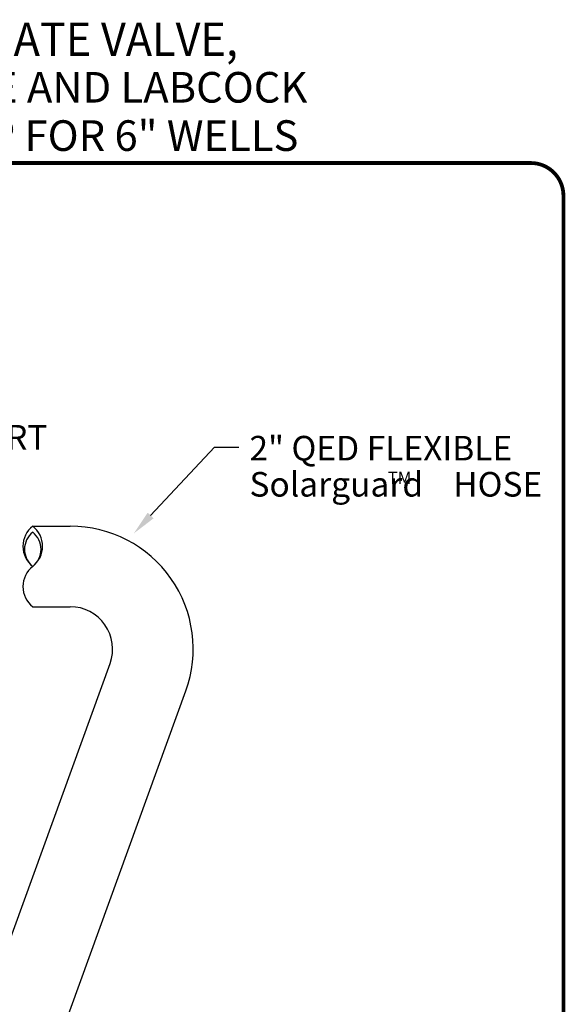
# Model space of a CAD drawing. Units: inches. Extents: x 0.5 to 8, y 0 to 10.7.
# Drawn here: x 5.8 to 8, y 6.7 to 10.7 of the extents above; entities that cross this region are included whole.
import ezdxf
from ezdxf.enums import TextEntityAlignment as Align

# ---------------------------------------------------------------- set-up
doc = ezdxf.new("R2010")
doc.units = ezdxf.units.IN
doc.header["$LTSCALE"] = 0.15
doc.header["$MEASUREMENT"] = 0
doc.styles.add('logo', font='ARIALN.TTF')
doc.styles.add('ROMANT', font='romant')

msp = doc.modelspace()

# ---------------------------------------------------------------- linework, layer by layer
for p, q in [((6.3138, 8.6941), (6.5732, 8.9716)), ((6.5732, 8.9716), (6.6732, 8.9716)), ((5.8344, 8.6507), (5.9871, 8.6507)), ((5.8344, 8.3228), (5.9871, 8.3228))]:
    msp.add_line(p, q)
at = {"color": 7, "const_width": 0.0153}
msp.add_lwpolyline([(0.5038, 9.9957, -0.414214), (0.6367, 10.1285), (7.8601, 10.1285, -0.414214), (7.993, 9.9957), (7.993, 0.1408, -0.414214), (7.8601, 0.008), (0.6367, 0.008, -0.414214), (0.5038, 0.1408)], format="xyb", close=True, dxfattribs=at)
for points in [[(5.6179, 6.4734, -0.078837), (5.6819, 6.8051), (6.1488, 8.092)], [(5.9452, 5.5402), (5.9452, 6.4375, -0.087237), (5.9901, 6.6933), (6.4571, 7.9802)]]:
    msp.add_lwpolyline(points, format="xyb")
for centre, radius, start, end in [((5.8986, 8.5688), 0.1041, 128.0362, 231.9638), ((5.8888, 8.5563), 0.0883, 128.0362, 231.9638), ((5.7703, 8.5688), 0.1041, 308.0362, 51.9638), ((5.78, 8.5563), 0.0883, 308.0362, 51.9638), ((5.9871, 8.1507), 0.5, 340.0573, 90), ((5.8986, 8.4048), 0.1041, 128.0362, 231.9638), ((5.9871, 8.1507), 0.1721, 340.0573, 90)]:
    msp.add_arc(centre, radius, start, end)
msp.add_solid([(6.326, 8.6827), (6.3016, 8.7055), (6.2455, 8.621)])

# ---------------------------------------------------------------- texts
at = {"ltscale": 0.13, "style": 'ROMANT', "width": 0.95}
msp.add_text('Accu-Flo WELLHEAD, 2" VERTICAL PVC WITH 2" GATE VALVE, ', height=0.135711, dxfattribs=at).set_placement((4.2443, 10.6146), align=Align.MIDDLE)
at = {"style": 'ROMANT'}
for s, p in [('QUICK CONNECT FOR STATIC AND IMPACT PRESSURE AND LABCOCK', (4.2471, 10.4204)), ('VALVE FOR TEMPERATURE. WITH QED ECONOMY CAP FOR 6" WELLS', (4.2471, 10.2239))]:
    msp.add_text(s, height=0.124545, dxfattribs=at).set_placement(p, align=Align.MIDDLE)
at = {"color": 7, "style": 'logo'}
for s, height, p in [('PRESSURE PORT', 0.1, (4.8263, 8.9624)), ('2" QED FLEXIBLE  ', 0.1, (6.7158, 8.918)), ('Solarguard    HOSE', 0.1, (6.7158, 8.771)), ('TM', 0.05, (7.2781, 8.8222))]:
    msp.add_text(s, height=height, dxfattribs=at).set_placement(p)

doc.saveas('drawing.dxf')
